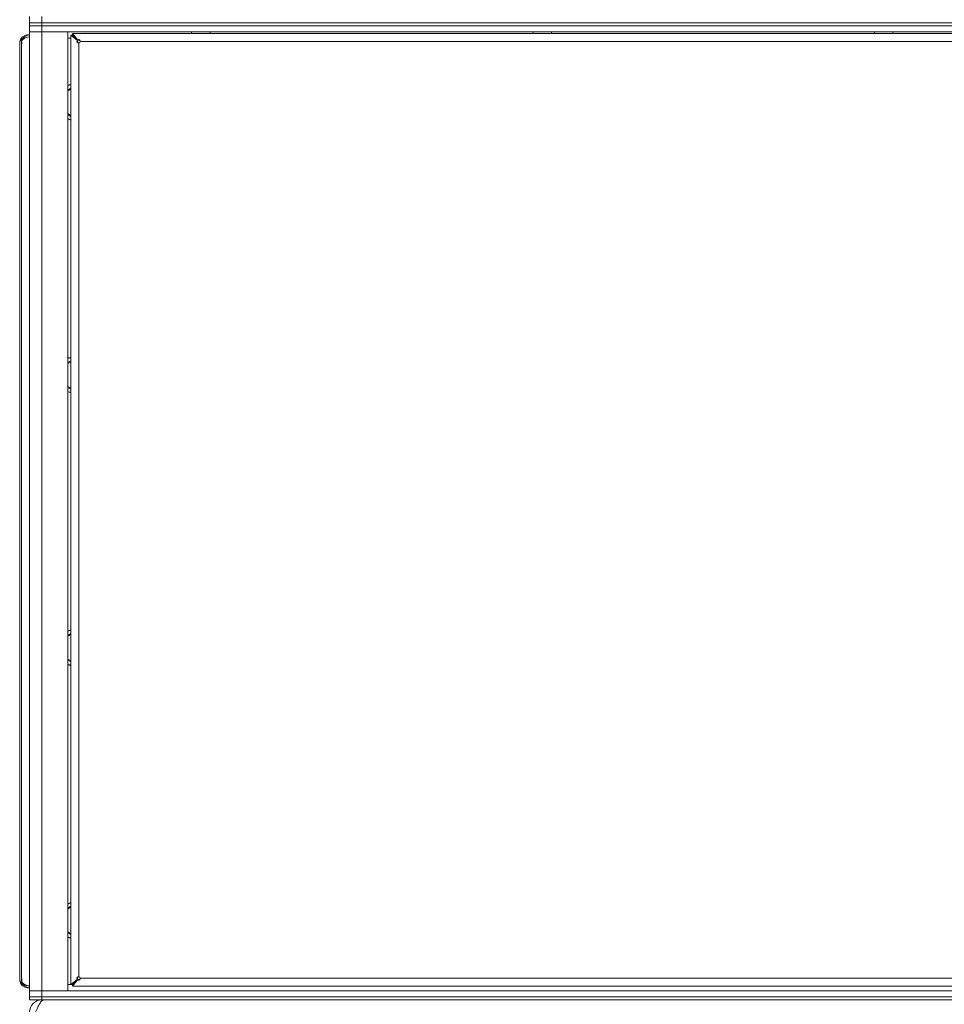
# Model space of a CAD drawing. Units: millimetres. Extents: x 0 to 29931, y -7 to 21000.
# Drawn here: x 16790 to 17394, y 13049 to 13693 of the extents above; entities that cross this region are included whole.
import ezdxf

# ---------------------------------------------------------------- set-up
doc = ezdxf.new("R2010")
doc.units = ezdxf.units.MM
doc.linetypes.add('K5LT_THIN', pattern=[0])
doc.layers.add('R', color=1, linetype='Continuous', true_color=0xff0000)
doc.layers.add('WELDING', color=7, linetype='Continuous', true_color=0xffffff)

msp = doc.modelspace()

# ---------------------------------------------------------------- linework, layer by layer
at = {"layer": 'R', "color": 7, "linetype": 'K5LT_THIN', "lineweight": 18}
for p, q in [((16796, 13691.15), (16796, 13695.15)), ((16804, 13691.15), (16804, 13695.15)), ((16796, 13689.15), (16796, 13691.15)), ((16796, 13691.15), (16804, 13691.15)), ((16804, 13691.15), (16796, 13691.15)), ((16804, 13689.15), (16796, 13689.15)), ((16796, 13689.15), (16804, 13689.15)), ((16796, 13689.15), (16796, 13685.15)), ((16804, 13691.15), (18128, 13691.15)), ((16804, 13689.15), (16804, 13691.15)), ((16804, 13691.15), (18128, 13691.15)), ((16804, 13689.15), (18128, 13689.15)), ((16804, 13689.15), (16804, 13685.15)), ((18128, 13689.15), (16804, 13689.15)), ((16794.8, 13683.15), (16796, 13683.15)), ((16794.8, 13683.15), (16794.8, 13683.01)), ((16804, 13685.15), (16796, 13685.15)), ((16796, 13058.15), (16796, 13685.15)), ((16796, 13685.15), (16804, 13685.15)), ((16804, 13685.15), (16804, 13058.15)), ((16804, 13685.15), (16821, 13685.15)), ((18128, 13685.15), (16804, 13685.15)), ((16821, 13685.15), (16821, 13058.15)), ((16823, 13682.95), (16823, 13062.35)), ((16823, 13682.95), (16824.2, 13682.95)), ((16827.33, 13679.62), (16823, 13682.95)), ((18107.8, 13684.15), (16824.2, 13684.15)), ((16824.2, 13684.15), (16827.53, 13679.82)), ((16824.2, 13682.95), (16824.2, 13684.15)), ((16827.53, 13679.62), (16824.2, 13682.95)), ((16824.2, 13682.95), (16827.53, 13679.62)), ((16902, 13685.15), (16902, 13684.15)), ((16914, 13685.15), (16914, 13684.15)), ((17125.2, 13685.15), (17125.2, 13684.15)), ((17137.2, 13685.15), (17137.2, 13684.15)), ((17348.4, 13685.15), (17348.4, 13684.15)), ((17360.4, 13685.15), (17360.4, 13684.15)), ((16789.6, 13677.95), (16789.73, 13677.95)), ((16789.6, 13676.95), (16789.6, 13677.95)), ((16789.6, 13066.35), (16789.6, 13676.95)), ((16790.07, 13679.61), (16789.67, 13678.62)), ((16789.67, 13678.82), (16789.72, 13678.81)), ((16792.07, 13681.35), (16790.07, 13679.61)), ((16790.8, 13676.95), (16790.8, 13677.95)), ((16790.8, 13677.95), (16790.93, 13677.95)), ((16790.8, 13066.35), (16790.8, 13676.95)), ((16790.87, 13678.82), (16790.92, 13678.81)), ((16823, 13681.15), (16821, 13681.15)), ((16827.33, 13679.62), (16827.53, 13679.62)), ((16827.53, 13679.82), (16827.53, 13679.62)), ((16828.2, 13677.95), (16828.2, 13067.35)), ((18102.8, 13678.95), (16829.2, 13678.95)), ((16789.6, 13065.35), (16789.6, 13066.35)), ((16789.6, 13065.35), (16789.73, 13065.35)), ((16789.67, 13064.48), (16789.72, 13064.49)), ((16790.8, 13065.35), (16790.8, 13066.35)), ((16790.8, 13065.35), (16790.93, 13065.35)), ((16790.87, 13064.48), (16790.92, 13064.49)), ((16823, 13062.35), (16827.33, 13065.68)), ((16824.2, 13062.35), (16827.53, 13065.68)), ((16827.53, 13065.68), (16824.2, 13062.35)), ((16827.53, 13065.48), (16824.2, 13061.15)), ((16827.33, 13065.68), (16827.53, 13065.68)), ((16827.53, 13065.48), (16827.53, 13065.68)), ((16829.2, 13066.35), (18102.8, 13066.35)), ((16794.8, 13060.29), (16794.8, 13060.15)), ((16796, 13060.15), (16794.8, 13060.15)), ((16796, 13058.15), (16804, 13058.15)), ((16796, 13054.15), (16796, 13058.15)), ((16804, 13058.15), (16796, 13058.15)), ((16804, 13054.15), (16804, 13058.15)), ((16821, 13058.15), (16804, 13058.15)), ((16804, 13058.15), (18128, 13058.15)), ((16821, 13062.15), (16824.2, 13062.15)), ((16824.2, 13062.35), (16823, 13062.35)), ((16824.2, 13061.15), (16824.2, 13062.35)), ((16824.2, 13061.15), (18107.8, 13061.15)), ((16796, 13052.15), (16796, 13054.15)), ((16796, 13054.15), (16804, 13054.15)), ((16804, 13054.15), (16796, 13054.15)), ((16804, 13052.15), (16796, 13052.15)), ((16804, 13054.15), (18128, 13054.15)), ((16804, 13052.15), (16804, 13054.15)), ((16804, 13054.15), (18128, 13054.15)), ((16804, 13052.15), (16804, 13051.47)), ((16804, 13052.15), (18128, 13052.15))]:
    msp.add_line(p, q, dxfattribs=at)
for centre, radius, start, end in [((16794.8, 13677.95), 5.2, 90, 170.37694), ((16796, 13677.95), 5.2, 90, 170.37694), ((16794.8, 13677.95), 5.2, 170.37694, 180), ((16796, 13677.95), 5.2, 170.37694, 180), ((16828.2, 13678.95), 1, 270, 0), ((16826, 13639.15), 12, 104.47751, 114.62432), ((16826, 13639.15), 11.83, 104.69427, 115.00952), ((16826, 13639.15), 8.97, 109.53332, 123.8664), ((16826, 13639.15), 8.97, 236.1336, 250.46668), ((16826, 13639.15), 11.83, 244.99048, 255.30573), ((16826, 13639.15), 12, 245.37568, 255.52249), ((16826, 13460.82), 12, 104.47751, 114.62432), ((16826, 13460.82), 11.83, 104.69427, 115.00952), ((16826, 13460.82), 8.97, 109.53332, 123.8664), ((16826, 13460.82), 8.97, 236.1336, 250.46668), ((16826, 13460.82), 11.83, 244.99048, 255.30573), ((16826, 13460.82), 12, 245.37568, 255.52249), ((16826, 13282.48), 12, 104.47751, 114.62432), ((16826, 13282.48), 11.83, 104.69427, 115.00952), ((16826, 13282.48), 8.97, 109.53332, 123.8664), ((16826, 13282.48), 8.97, 236.1336, 250.46668), ((16826, 13282.48), 11.83, 244.99048, 255.30573), ((16826, 13282.48), 12, 245.37568, 255.52249), ((16826, 13104.15), 12, 104.47751, 114.62432), ((16826, 13104.15), 11.83, 104.69427, 115.00952), ((16826, 13104.15), 8.97, 109.53332, 123.8664), ((16826, 13104.15), 8.97, 236.1336, 250.46668), ((16826, 13104.15), 11.83, 244.99048, 255.30573), ((16826, 13104.15), 12, 245.37568, 255.52249), ((16794.8, 13065.35), 5.2, 180, 189.62306), ((16794.8, 13065.35), 5.2, 189.62306, 270), ((16796, 13065.35), 5.2, 180, 189.62306), ((16796, 13065.35), 5.2, 189.62306, 270), ((16828.2, 13066.35), 1, 0, 90), ((16804, 13044.15), 8, 90, 180)]:
    msp.add_arc(centre, radius, start, end, dxfattribs=at)
msp.add_ellipse((16796, 13677.95), major_axis=(5.2, 0), ratio=0.769231, start_param=1.570796, end_param=2.973639, dxfattribs=at)
at = {"layer": 'WELDING', "color": 7, "linetype": 'K5LT_THIN', "lineweight": 18}
for p, q in [((16821, 13647.23), (16823, 13648.39)), ((16823, 13629.91), (16821, 13631.07)), ((16821, 13468.9), (16823, 13470.05)), ((16823, 13451.58), (16821, 13452.73)), ((16821, 13290.57), (16823, 13291.72)), ((16823, 13273.25), (16821, 13274.4)), ((16821, 13112.23), (16823, 13113.39)), ((16823, 13094.91), (16821, 13096.07)), ((16789.67, 13064.68), (16789.85, 13064.12)), ((16789.85, 13064.12), (16790.49, 13063.11)), ((16790.49, 13063.11), (16791.48, 13062.27)), ((16791.48, 13062.27), (16792.07, 13061.95))]:
    msp.add_line(p, q, dxfattribs=at)
for points, knots in [([(16789.67, 13678.62), (16789.68, 13678.57), (16789.7, 13678.47), (16789.71, 13678.32), (16789.73, 13678.17), (16789.73, 13678.02), (16789.73, 13677.87), (16789.73, 13677.72), (16789.71, 13677.57), (16789.7, 13677.43), (16789.68, 13677.3), (16789.66, 13677.19), (16789.64, 13677.1), (16789.62, 13677.02), (16789.61, 13676.98), (16789.6, 13676.95), (16789.6, 13676.95), (16789.6, 13676.95)], [0, 0, 0, 0, 1.504505, 2.81434, 3.972756, 5.153591, 6.361741, 7.555487, 8.761047, 9.978755, 11.210245, 12.448996, 13.683637, 14.911265, 16.210718, 17.240384, 18, 18, 18, 18]), ([(16790.87, 13678.62), (16790.88, 13678.57), (16790.9, 13678.47), (16790.91, 13678.32), (16790.93, 13678.17), (16790.93, 13678.02), (16790.93, 13677.87), (16790.93, 13677.72), (16790.91, 13677.57), (16790.9, 13677.43), (16790.88, 13677.3), (16790.86, 13677.19), (16790.84, 13677.1), (16790.82, 13677.02), (16790.81, 13676.98), (16790.8, 13676.95), (16790.8, 13676.95), (16790.8, 13676.95)], [0, 0, 0, 0, 1.504505, 2.81434, 3.972756, 5.153591, 6.361741, 7.555487, 8.761047, 9.978755, 11.210245, 12.448996, 13.683637, 14.911265, 16.210718, 17.240384, 18, 18, 18, 18]), ([(16828.2, 13677.95), (16828.13, 13677.95), (16827.99, 13677.96), (16827.8, 13678.01), (16827.63, 13678.07), (16827.48, 13678.15), (16827.35, 13678.26), (16827.23, 13678.38), (16827.14, 13678.52), (16827.08, 13678.67), (16827.04, 13678.82), (16827.03, 13678.97), (16827.05, 13679.13), (16827.09, 13679.27), (16827.16, 13679.41), (16827.24, 13679.52), (16827.3, 13679.59), (16827.33, 13679.62)], [0, 0, 0, 0, 1.470866, 2.756302, 3.913126, 5.112062, 6.359704, 7.595701, 8.829867, 10.050416, 11.257472, 12.455125, 13.649414, 14.853025, 16.044355, 17.09644, 18, 18, 18, 18]), ([(16828.2, 13677.95), (16828.14, 13677.95), (16828.03, 13677.96), (16827.88, 13678.01), (16827.75, 13678.08), (16827.63, 13678.17), (16827.53, 13678.28), (16827.44, 13678.41), (16827.37, 13678.56), (16827.32, 13678.72), (16827.3, 13678.88), (16827.3, 13679.04), (16827.33, 13679.2), (16827.38, 13679.36), (16827.44, 13679.5), (16827.5, 13679.58), (16827.53, 13679.62)], [0, 0, 0, 0, 1.431968, 2.683968, 3.812303, 4.983484, 6.206496, 7.424194, 8.64762, 9.864829, 11.074261, 12.279315, 13.489232, 14.680729, 15.853079, 17, 17, 17, 17]), ([(16827.53, 13679.82), (16827.58, 13679.87), (16827.68, 13679.95), (16827.83, 13680.04), (16827.98, 13680.09), (16828.13, 13680.12), (16828.28, 13680.12), (16828.43, 13680.09), (16828.58, 13680.03), (16828.72, 13679.95), (16828.85, 13679.85), (16828.96, 13679.72), (16829.05, 13679.57), (16829.13, 13679.4), (16829.17, 13679.23), (16829.2, 13679.08), (16829.2, 13678.99), (16829.2, 13678.95)], [0, 0, 0, 0, 1.504505, 2.81434, 3.972756, 5.153591, 6.361741, 7.555487, 8.761047, 9.978755, 11.210245, 12.448996, 13.683637, 14.911265, 16.210718, 17.240384, 18, 18, 18, 18]), ([(16827.53, 13679.62), (16827.58, 13679.66), (16827.68, 13679.73), (16827.85, 13679.79), (16828.01, 13679.83), (16828.17, 13679.85), (16828.33, 13679.84), (16828.49, 13679.81), (16828.65, 13679.76), (16828.79, 13679.68), (16828.91, 13679.59), (16829.02, 13679.47), (16829.11, 13679.34), (16829.16, 13679.2), (16829.19, 13679.07), (16829.2, 13678.99), (16829.2, 13678.95)], [0, 0, 0, 0, 1.502176, 2.810833, 3.971347, 5.157416, 6.374463, 7.578465, 8.792784, 10.013189, 11.236206, 12.450171, 13.65881, 14.963383, 16.078753, 17, 17, 17, 17]), ([(16789.6, 13066.35), (16789.6, 13066.35), (16789.6, 13066.34), (16789.61, 13066.29), (16789.63, 13066.23), (16789.65, 13066.15), (16789.67, 13066.04), (16789.69, 13065.92), (16789.71, 13065.78), (16789.72, 13065.63), (16789.73, 13065.48), (16789.73, 13065.33), (16789.73, 13065.17), (16789.72, 13065.03), (16789.7, 13064.89), (16789.69, 13064.78), (16789.68, 13064.71), (16789.67, 13064.68)], [0, 0, 0, 0, 1.470867, 2.756302, 3.913126, 5.112062, 6.359704, 7.595701, 8.829867, 10.050416, 11.257472, 12.455125, 13.649414, 14.853025, 16.044355, 17.09644, 18, 18, 18, 18]), ([(16790.8, 13066.35), (16790.8, 13066.35), (16790.8, 13066.34), (16790.81, 13066.29), (16790.83, 13066.23), (16790.85, 13066.15), (16790.87, 13066.04), (16790.89, 13065.92), (16790.91, 13065.78), (16790.92, 13065.63), (16790.93, 13065.48), (16790.93, 13065.33), (16790.93, 13065.17), (16790.92, 13065.03), (16790.9, 13064.89), (16790.89, 13064.78), (16790.88, 13064.71), (16790.87, 13064.68)], [0, 0, 0, 0, 1.470866, 2.756302, 3.913126, 5.112062, 6.359704, 7.595701, 8.829867, 10.050416, 11.257472, 12.455125, 13.649414, 14.853025, 16.044355, 17.09644, 18, 18, 18, 18]), ([(16790.87, 13064.68), (16790.91, 13064.49), (16791.03, 13064.14), (16791.27, 13063.66), (16791.57, 13063.24), (16791.91, 13062.87), (16792.3, 13062.53), (16792.74, 13062.23), (16793.21, 13061.96), (16793.72, 13061.75), (16794.27, 13061.57), (16794.85, 13061.44), (16795.43, 13061.37), (16795.81, 13061.35), (16796, 13061.35)], [0, 0, 0, 0, 1.524246, 2.902031, 4.109888, 5.346046, 6.557224, 7.765873, 8.963603, 10.169274, 11.337504, 12.646065, 13.851431, 15, 15, 15, 15]), ([(16827.33, 13065.68), (16827.28, 13065.73), (16827.2, 13065.83), (16827.11, 13065.98), (16827.06, 13066.13), (16827.03, 13066.28), (16827.03, 13066.43), (16827.06, 13066.58), (16827.12, 13066.73), (16827.2, 13066.87), (16827.3, 13067), (16827.43, 13067.11), (16827.58, 13067.2), (16827.75, 13067.28), (16827.92, 13067.32), (16828.07, 13067.35), (16828.16, 13067.35), (16828.2, 13067.35)], [0, 0, 0, 0, 1.504505, 2.81434, 3.972756, 5.153591, 6.361741, 7.555487, 8.761047, 9.978755, 11.210245, 12.448996, 13.683637, 14.911265, 16.210718, 17.240384, 18, 18, 18, 18]), ([(16827.53, 13065.68), (16827.49, 13065.73), (16827.42, 13065.83), (16827.36, 13066), (16827.32, 13066.16), (16827.3, 13066.32), (16827.31, 13066.48), (16827.34, 13066.64), (16827.39, 13066.8), (16827.47, 13066.94), (16827.56, 13067.06), (16827.68, 13067.17), (16827.81, 13067.26), (16827.95, 13067.31), (16828.08, 13067.34), (16828.16, 13067.35), (16828.2, 13067.35)], [0, 0, 0, 0, 1.502176, 2.810833, 3.971347, 5.157416, 6.374463, 7.578465, 8.792784, 10.013189, 11.236206, 12.450171, 13.65881, 14.963383, 16.078753, 17, 17, 17, 17]), ([(16829.2, 13066.35), (16829.2, 13066.29), (16829.19, 13066.18), (16829.14, 13066.03), (16829.07, 13065.9), (16828.98, 13065.78), (16828.87, 13065.68), (16828.74, 13065.59), (16828.59, 13065.52), (16828.43, 13065.47), (16828.27, 13065.45), (16828.11, 13065.45), (16827.95, 13065.48), (16827.79, 13065.53), (16827.65, 13065.59), (16827.57, 13065.65), (16827.53, 13065.68)], [0, 0, 0, 0, 1.431968, 2.683968, 3.812303, 4.983484, 6.206496, 7.424194, 8.64762, 9.864829, 11.074261, 12.279315, 13.489232, 14.680729, 15.853079, 17, 17, 17, 17]), ([(16829.2, 13066.35), (16829.2, 13066.28), (16829.19, 13066.14), (16829.14, 13065.95), (16829.08, 13065.78), (16829, 13065.63), (16828.89, 13065.5), (16828.77, 13065.38), (16828.63, 13065.29), (16828.48, 13065.23), (16828.33, 13065.19), (16828.18, 13065.18), (16828.02, 13065.2), (16827.88, 13065.24), (16827.74, 13065.31), (16827.63, 13065.39), (16827.56, 13065.45), (16827.53, 13065.48)], [0, 0, 0, 0, 1.470867, 2.756302, 3.913126, 5.112062, 6.359704, 7.595701, 8.829867, 10.050416, 11.257472, 12.455125, 13.649414, 14.853025, 16.044355, 17.09644, 18, 18, 18, 18])]:
    msp.add_open_spline(points, degree=3, knots=knots, dxfattribs=at)
msp.add_open_spline([(16805.43, 13052.15), (16805.3, 13052.15), (16805.04, 13052.12), (16804.65, 13051.97), (16804.27, 13051.72), (16803.88, 13051.37), (16803.49, 13050.94), (16803.11, 13050.42), (16802.72, 13049.82), (16802.34, 13049.15), (16801.95, 13048.42), (16801.56, 13047.63), (16801.18, 13046.8), (16800.79, 13045.93), (16800.4, 13045.05), (16800.15, 13044.45), (16800.02, 13044.15)], degree=3, dxfattribs=at)

doc.saveas('drawing.dxf')
